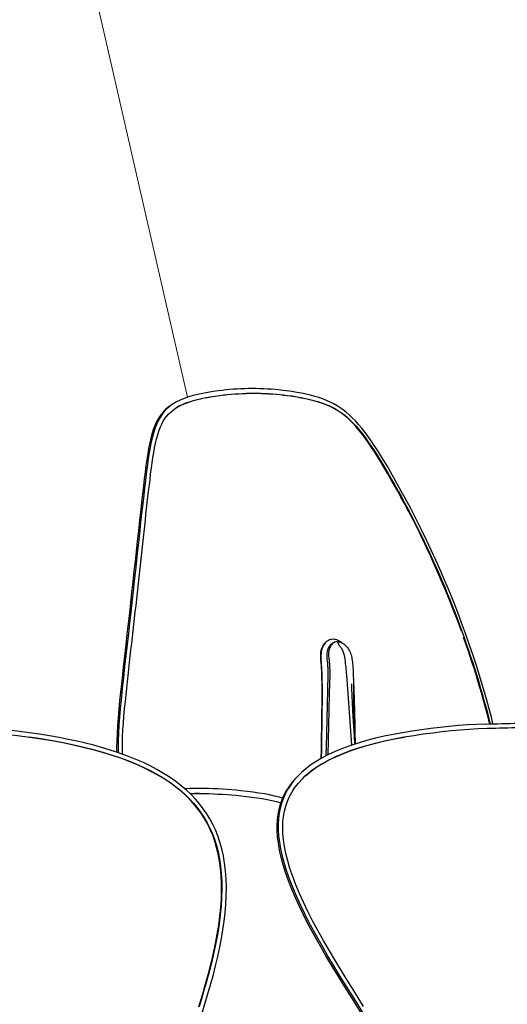
# Model space of a CAD drawing. Extents: x -553 to 568, y -553 to 2667.
# Drawn here: x 186 to 327, y 1582 to 1868 of the extents above; entities that cross this region are included whole.
import ezdxf

# ---------------------------------------------------------------- set-up
doc = ezdxf.new("R2010")
doc.units = 0
doc.header["$MEASUREMENT"] = 0
doc.layers.add('Luceplan', color=250, linetype='Continuous')

# ---------------------------------------------------------------- blocks, each defined once
blk = doc.blocks.new('Luceplan_Hope_D66-42_(front-side view)')
at = {"layer": 'Luceplan'}
for p, q in [((220.01, -912.09), (220.51, -911.73)), ((221.05, -911.37), (220.34, -911.89)), ((221.4, -912.93), (221.88, -912.59)), ((213.11, -931.05), (212.9, -932.99)), ((267.78, -979.66), (267.42, -979.68)), ((268.55, -980.43), (268.29, -980.53)), ((268.84, -980.36), (268.55, -980.43)), ((269.14, -980.33), (268.84, -980.36)), ((269.26, -980.67), (269.14, -980.33)), ((269.14, -980.33), (269.44, -980.36)), ((269.44, -980.36), (269.73, -980.43)), ((265.92, -984.72), (265.95, -985.12)), ((265.95, -985.13), (266, -985.48)), ((266.5, -984.97), (266.54, -985.31)), ((273.1, -984.57), (273.18, -984.97)), ((273.18, -984.97), (273.24, -985.31)), ((273.24, -985.31), (273.32, -985.81)), ((266.8, -989.99), (266.68, -995.2)), ((273.25, -1010.41), (271.76, -990.01)), ((273.64, -989.46), (273.65, -989.99)), ((273.72, -992.37), (273.75, -992.85)), ((206.07, -994.24), (205.73, -997.51)), ((266.68, -995.2), (266.56, -1000.43)), ((273.72, -996.94), (273.81, -1005.38)), ((266.56, -1000.43), (266.26, -1013.27)), ((273.98, -1000.18), (274, -1000.97)), ((274, -1000.97), (274.02, -1001.79)), ((274.15, -1009.41), (274.16, -1010.1)), ((264.31, -1014.31), (264.36, -1011.61)), ((264.41, -1014.25), (264.46, -1011.61)), ((258.61, -1018.38), (257.36, -1019.61)), ((258.84, -1020.21), (259.6, -1019.48))]:
    blk.add_line(p, q, dxfattribs=at)
at = {"layer": 'Luceplan', "lineweight": 9}
blk.add_lwpolyline([(31.24, -61.88), (225.48, -909.32)], dxfattribs=at)
at = {"layer": 'Luceplan'}
for points in [[(244.3, -906.8), (243.2, -906.81), (242.1, -906.84), (241, -906.88), (239.9, -906.93), (238.8, -907.01), (237.7, -907.1), (236.6, -907.2), (235.51, -907.33), (234.41, -907.47)], [(254.23, -907.47), (253.12, -907.33), (252.02, -907.2), (250.92, -907.1), (249.81, -907.01), (248.71, -906.93), (247.61, -906.88), (246.5, -906.84), (245.4, -906.81), (244.3, -906.8)], [(234.41, -907.47), (232.87, -907.67), (231.37, -907.92), (229.91, -908.2), (228.49, -908.5), (227.1, -908.84), (225.77, -909.22), (224.52, -909.65), (223.33, -910.12), (222.23, -910.65), (221.24, -911.24), (221.05, -911.37)], [(221.88, -912.59), (222.2, -912.38), (223.07, -911.88), (224.01, -911.42), (225.02, -911.01), (226.09, -910.64), (227.21, -910.3), (228.38, -909.99), (229.6, -909.71)], [(234.84, -908.87), (233.44, -909.06), (232.08, -909.27), (230.77, -909.51), (229.5, -909.77), (228.28, -910.05), (227.11, -910.37), (225.98, -910.7), (224.91, -911.07), (223.9, -911.49), (222.96, -911.95), (222.09, -912.46)], [(230.86, -909.45), (232.17, -909.21), (233.53, -908.99), (234.93, -908.81)], [(239.19, -908.41), (238.1, -908.5), (237.01, -908.61), (235.92, -908.73), (234.84, -908.87)], [(236.02, -908.67), (237.1, -908.55), (238.19, -908.44), (239.28, -908.35), (240.37, -908.28), (241.46, -908.22), (242.55, -908.18), (243.64, -908.16), (244.73, -908.15)], [(243.55, -908.22), (242.46, -908.24), (241.37, -908.28)], [(254.47, -908.87), (253.38, -908.73), (252.29, -908.61), (251.19, -908.5), (250.1, -908.41), (249.01, -908.34), (247.91, -908.28), (246.82, -908.24), (245.73, -908.22), (244.64, -908.21)], [(245.82, -908.16), (246.92, -908.18), (248.01, -908.22), (249.1, -908.28), (250.2, -908.35), (251.29, -908.44), (252.38, -908.55), (253.48, -908.67), (254.57, -908.81)], [(285.45, -932.71), (284.46, -930.95), (283.48, -929.27), (282.51, -927.67), (281.57, -926.15), (280.65, -924.7), (279.74, -923.31), (278.85, -921.99), (277.97, -920.73), (277.08, -919.52), (276.15, -918.34), (275.2, -917.21), (274.27, -916.18), (273.37, -915.26), (272.49, -914.43), (271.61, -913.67), (270.74, -912.98), (269.87, -912.36), (268.95, -911.78), (267.98, -911.22), (266.96, -910.71), (265.9, -910.24), (264.8, -909.81), (263.65, -909.43), (262.46, -909.07), (261.23, -908.74), (259.95, -908.45), (258.62, -908.17), (257.21, -907.91), (255.75, -907.67), (254.23, -907.47)], [(284.69, -933.27), (283.71, -931.54), (282.74, -929.88), (281.78, -928.29), (280.83, -926.76), (279.9, -925.3), (278.97, -923.9), (278.06, -922.55), (277.16, -921.27), (276.26, -920.07), (275.36, -918.95), (274.47, -917.91), (273.6, -916.96), (272.75, -916.1), (271.92, -915.33), (271.08, -914.62), (270.22, -913.97), (269.36, -913.38), (268.46, -912.83), (267.51, -912.31), (266.51, -911.84), (265.47, -911.4), (264.4, -911), (263.29, -910.65), (262.14, -910.32), (260.96, -910.02), (259.74, -909.75), (258.49, -909.5), (257.19, -909.26), (255.85, -909.05), (254.47, -908.87)], [(254.57, -908.81), (255.94, -908.99), (257.26, -909.2), (258.56, -909.44), (259.8, -909.68), (261.01, -909.95), (262.19, -910.25), (263.32, -910.57), (264.42, -910.92), (265.49, -911.31), (266.52, -911.74), (267.51, -912.2), (268.46, -912.71), (269.36, -913.25), (270.22, -913.83), (271.07, -914.47), (271.92, -915.18), (272.75, -915.95), (273.61, -916.81), (274.5, -917.76), (275.39, -918.8), (276.3, -919.92), (277.21, -921.13), (278.11, -922.42), (279.04, -923.78), (279.97, -925.19), (280.91, -926.66), (281.86, -928.2), (282.83, -929.8), (283.82, -931.48), (284.8, -933.21)], [(220.59, -911.68), (219.88, -912.2), (219.06, -912.9), (218.34, -913.64), (217.7, -914.43), (217.1, -915.31), (216.55, -916.28), (216.06, -917.35), (215.6, -918.51), (215.19, -919.78), (214.82, -921.16), (214.47, -922.61), (214.16, -924.13), (213.89, -925.74), (213.62, -927.42), (213.36, -929.19), (213.11, -931.05)], [(220.34, -911.89), (219.52, -912.58), (218.79, -913.33), (218.15, -914.12), (217.56, -915), (217, -915.98), (216.51, -917.04), (216.05, -918.21), (215.63, -919.49), (215.26, -920.86), (214.92, -922.32), (214.6, -923.84), (214.33, -925.45), (214.06, -927.13), (213.79, -928.91), (213.55, -930.77), (213.33, -932.71)], [(218.43, -913.55), (218.66, -913.29), (219.3, -912.67), (220.01, -912.09)], [(214.56, -933.22), (214.74, -931.53), (214.95, -929.9), (215.17, -928.34), (215.4, -926.84), (215.64, -925.4), (215.9, -924.02), (216.17, -922.69), (216.46, -921.44), (216.79, -920.25), (217.15, -919.14), (217.54, -918.11), (217.97, -917.16), (218.42, -916.3), (218.91, -915.52), (219.45, -914.8), (220.04, -914.13), (220.69, -913.51), (221.4, -912.93)], [(213.33, -932.71), (212.98, -935.7), (212.62, -938.7), (212.27, -941.7), (211.93, -944.76), (211.6, -947.83), (211.28, -950.87), (210.96, -953.81), (210.65, -956.72), (210.32, -959.67), (209.98, -962.71), (209.63, -965.8), (209.29, -968.88), (208.96, -971.9), (208.62, -974.9), (208.27, -977.96), (207.9, -981.13), (207.53, -984.37), (207.18, -987.61), (206.83, -990.85), (206.48, -994.1), (206.14, -997.36)], [(312.45, -997.36), (311.51, -994.09), (310.54, -990.84), (309.54, -987.6), (308.48, -984.35), (307.38, -981.11), (306.26, -977.94), (305.14, -974.88), (304, -971.88), (302.83, -968.87), (301.59, -965.79), (300.29, -962.7), (298.98, -959.65), (297.66, -956.71), (296.32, -953.79), (294.94, -950.85), (293.47, -947.82), (291.93, -944.74), (290.36, -941.69), (288.76, -938.69), (287.13, -935.7), (285.45, -932.71)], [(212.9, -932.99), (212.54, -935.98), (212.2, -938.97), (211.85, -941.98), (211.51, -945.02), (211.18, -948.1), (210.86, -951.12), (210.55, -954.06), (210.23, -956.96), (209.9, -959.9), (209.56, -962.93), (209.22, -966.02), (208.88, -969.09), (208.55, -972.09), (208.21, -975.09), (207.86, -978.15), (207.49, -981.3), (207.13, -984.53), (206.77, -987.78), (206.42, -991), (206.07, -994.24)], [(207.39, -997.7), (207.59, -995.81), (207.79, -993.93), (207.99, -992.05), (208.19, -990.18), (208.39, -988.31), (208.6, -986.44), (208.81, -984.59), (209.02, -982.73), (209.23, -980.88), (209.44, -979.03), (209.66, -977.19), (209.87, -975.35), (210.07, -973.5), (210.28, -971.66), (210.49, -969.83), (210.69, -968), (210.89, -966.18), (211.09, -964.36), (211.29, -962.56), (211.49, -960.77), (211.69, -958.98), (211.89, -957.21), (212.08, -955.44), (212.27, -953.68), (212.45, -951.94), (212.64, -950.2), (212.82, -948.47), (213.01, -946.75), (213.2, -945.04), (213.38, -943.34), (213.57, -941.64), (213.77, -939.94), (213.96, -938.26), (214.16, -936.58), (214.36, -934.9), (214.56, -933.22)], [(305.07, -977.31), (304.4, -975.48), (303.72, -973.65), (303.02, -971.82), (302.3, -969.99), (301.58, -968.18), (300.85, -966.36), (300.1, -964.55), (299.34, -962.75), (298.56, -960.96), (297.78, -959.18), (296.98, -957.4), (296.18, -955.63), (295.36, -953.87), (294.53, -952.11), (293.69, -950.36), (292.85, -948.63), (291.99, -946.89), (291.12, -945.17), (290.24, -943.45), (289.34, -941.74), (288.43, -940.04), (287.51, -938.34), (286.58, -936.65), (285.64, -934.96), (284.69, -933.27)], [(284.8, -933.21), (285.75, -934.9), (286.7, -936.59), (287.63, -938.29), (288.55, -939.99), (289.46, -941.7), (290.35, -943.41), (291.24, -945.13), (292.11, -946.86), (292.97, -948.59), (293.82, -950.34), (294.66, -952.09), (295.48, -953.84), (296.3, -955.6), (297.11, -957.37), (297.9, -959.15), (298.69, -960.93), (299.46, -962.72), (300.22, -964.52), (300.97, -966.32), (301.7, -968.13), (302.42, -969.95), (303.13, -971.77), (303.83, -973.6), (304.52, -975.43), (305.19, -977.26), (305.85, -979.1), (306.5, -980.94), (307.13, -982.78), (307.75, -984.63), (308.36, -986.49), (308.96, -988.34), (309.54, -990.2), (310.1, -992.07), (310.66, -993.94), (311.2, -995.82), (311.73, -997.7)], [(264.21, -985.33), (264.17, -984.83), (264.17, -984.34), (264.19, -983.86), (264.25, -983.39), (264.33, -982.94), (264.45, -982.5), (264.59, -982.09), (264.77, -981.7), (264.97, -981.34), (265.19, -981.02), (265.44, -980.72), (265.71, -980.46), (266, -980.24)], [(266.09, -980.18), (265.8, -980.41), (265.52, -980.67), (265.28, -980.96), (265.05, -981.29), (264.85, -981.65), (264.68, -982.04), (264.53, -982.45), (264.41, -982.89), (264.33, -983.35), (264.27, -983.82), (264.25, -984.3), (264.25, -984.8), (264.29, -985.29)], [(268.26, -980.52), (268.23, -980.53), (267.94, -980.64), (267.67, -980.78), (267.41, -980.94), (267.17, -981.14), (266.94, -981.37), (266.74, -981.62), (266.56, -981.89), (266.39, -982.19), (266.25, -982.51), (266.14, -982.84), (266.05, -983.2), (265.98, -983.56), (265.93, -983.94), (265.92, -984.33), (265.92, -984.72)], [(267.42, -979.68), (267.07, -979.75), (266.73, -979.85), (266.4, -980), (266.09, -980.18)], [(267.78, -980.82), (267.55, -981.02), (267.35, -981.24), (267.16, -981.48), (266.99, -981.75), (266.84, -982.05), (266.72, -982.37), (266.61, -982.7), (266.53, -983.05), (266.48, -983.42), (266.45, -983.8), (266.44, -984.18), (266.46, -984.57), (266.5, -984.97)], [(269.62, -980.18), (269.26, -980), (268.89, -979.85), (268.52, -979.75), (268.14, -979.68), (267.78, -979.66)], [(268.29, -980.53), (268.03, -980.66), (267.78, -980.82)], [(269.97, -981.9), (269.86, -981.78), (269.81, -981.72), (269.76, -981.65), (269.71, -981.59), (269.66, -981.52), (269.62, -981.46), (269.57, -981.39), (269.53, -981.32), (269.49, -981.24), (269.46, -981.16), (269.42, -981.08), (269.39, -981), (269.36, -980.92), (269.32, -980.83)], [(270.34, -980.68), (270.34, -980.67), (269.99, -980.41), (269.62, -980.18)], [(269.73, -980.43), (270.02, -980.53), (270.32, -980.66)], [(270.32, -980.66), (270.61, -980.82), (270.89, -981.02), (271.17, -981.24), (271.43, -981.48), (271.69, -981.75), (271.93, -982.05), (272.15, -982.37), (272.36, -982.7), (272.55, -983.05), (272.72, -983.42), (272.87, -983.8), (273, -984.18), (273.1, -984.57)], [(311.61, -997.73), (311.08, -995.85), (310.54, -993.97), (309.98, -992.1), (309.42, -990.24), (308.84, -988.38), (308.24, -986.53), (307.64, -984.67), (307.01, -982.83), (306.38, -980.99), (305.73, -979.15)], [(271.16, -984.75), (271.13, -984.6), (271.1, -984.44), (271.06, -984.29), (271.02, -984.14), (270.98, -984), (270.94, -983.85), (270.89, -983.7), (270.84, -983.56), (270.79, -983.42), (270.68, -983.14), (270.62, -983.01), (270.56, -982.87), (270.49, -982.74), (270.43, -982.61), (270.36, -982.48), (270.29, -982.36), (270.21, -982.24), (270.13, -982.12), (270.05, -982.01), (269.97, -981.9)], [(264.52, -990.01), (264.5, -989.54), (264.48, -989.07), (264.46, -988.6), (264.43, -988.13), (264.4, -987.66), (264.37, -987.18), (264.34, -986.72), (264.3, -986.26), (264.26, -985.79), (264.21, -985.33)], [(264.6, -989.99), (264.58, -989.52), (264.54, -988.57), (264.51, -988.1), (264.48, -987.63), (264.45, -987.15), (264.41, -986.68), (264.38, -986.22), (264.33, -985.76), (264.29, -985.29)], [(266, -985.48), (266.06, -985.97), (266.11, -986.47), (266.16, -986.96), (266.19, -987.46), (266.22, -987.96), (266.24, -988.47), (266.25, -988.97), (266.25, -989.47), (266.24, -989.98)], [(266.54, -985.31), (266.61, -985.81), (266.66, -986.32), (266.71, -986.83), (266.74, -987.35), (266.77, -987.87), (266.79, -988.4), (266.8, -988.93), (266.81, -989.46), (266.8, -989.99)], [(271.19, -984.92), (271.18, -984.89), (271.18, -984.87), (271.18, -984.84), (271.16, -984.75)], [(271.76, -990.01), (271.72, -989.47), (271.67, -988.93), (271.62, -988.38), (271.56, -987.82), (271.5, -987.25), (271.43, -986.68), (271.36, -986.1), (271.28, -985.51), (271.19, -984.92)], [(273.32, -985.81), (273.39, -986.32), (273.45, -986.83), (273.51, -987.35), (273.55, -987.87), (273.59, -988.4), (273.62, -988.93), (273.64, -989.46)], [(264.56, -991.89), (264.55, -991.42), (264.54, -990.95), (264.52, -990.01)], [(264.62, -1002.5), (264.63, -1001.65), (264.64, -1000.83), (264.65, -1000.05), (264.65, -999.3), (264.66, -998.58), (264.66, -997.89), (264.67, -997.23), (264.67, -996.6), (264.67, -995.99), (264.68, -995.41), (264.68, -994.86), (264.67, -994.32), (264.67, -993.81), (264.67, -993.3), (264.66, -992.82), (264.65, -992.34), (264.65, -991.86), (264.64, -991.4), (264.63, -990.93), (264.6, -989.99)], [(266.25, -989.98), (265.94, -1002.94), (265.84, -1007.28), (265.69, -1013.56)], [(273.65, -989.99), (273.67, -991.72), (273.72, -996.94)], [(264.58, -993.32), (264.57, -992.84), (264.56, -991.89)], [(274.1, -1010.13), (274.09, -1009.93), (273.86, -1006.12), (273.64, -1002.21), (273.42, -998.08), (273.23, -993.87), (273.18, -992.6)], [(273.66, -991.31), (273.69, -991.89), (273.72, -992.37)], [(273.75, -992.85), (273.77, -993.34), (273.79, -993.85), (273.81, -994.37), (273.83, -994.91), (273.85, -995.47), (273.87, -996.06), (273.89, -996.67), (273.91, -997.32), (273.93, -997.99), (273.95, -998.69), (273.96, -999.42), (273.98, -1000.18)], [(264.52, -1002.5), (264.53, -1001.66), (264.54, -1000.85), (264.55, -1000.07), (264.56, -999.31), (264.57, -998.59), (264.57, -997.9), (264.58, -997.24), (264.58, -996.61), (264.58, -996.01), (264.58, -994.34), (264.58, -993.32)], [(205.73, -997.51), (205.45, -1000.01), (205.25, -1002.44), (205.09, -1004.78), (204.97, -1007.02), (204.88, -1009.16), (204.85, -1011.23), (204.86, -1012.47)], [(206.14, -997.36), (205.87, -999.88), (205.66, -1002.31), (205.51, -1004.66), (205.39, -1006.9), (205.3, -1009.05), (205.27, -1011.11), (205.29, -1012.62)], [(206.54, -1013.05), (206.52, -1011.6), (206.54, -1009.79), (206.59, -1007.92), (206.69, -1006), (206.82, -1004.01), (206.97, -1001.96), (207.16, -999.86), (207.39, -997.7)], [(313.3, -1004.25), (313.24, -1003.99), (312.75, -1001.95), (312.21, -999.87), (311.61, -997.73)], [(311.73, -997.7), (312.33, -999.85), (312.88, -1001.95), (313.37, -1003.99), (313.43, -1004.24)], [(314.24, -1004.22), (313.78, -1002.29), (313.15, -999.87), (312.45, -997.36)], [(179.42, -1006.81), (175.93, -1006.34), (172.49, -1005.93), (169.09, -1005.56), (165.73, -1005.24), (162.41, -1004.96), (159.11, -1004.73), (155.82, -1004.54), (152.55, -1004.39), (149.28, -1004.29)], [(264.36, -1011.61), (264.39, -1010.46), (264.41, -1009.35), (264.43, -1008.27), (264.44, -1007.22), (264.46, -1006.21), (264.48, -1005.24), (264.49, -1004.29), (264.52, -1002.5)], [(264.58, -1005.23), (264.59, -1004.29), (264.62, -1002.5)], [(274.02, -1001.79), (274.05, -1003.51), (274.07, -1004.42)], [(312.1, -1004.29), (309.48, -1004.39), (306.85, -1004.54), (304.21, -1004.73), (301.56, -1004.97), (298.9, -1005.25), (296.2, -1005.56), (293.48, -1005.93), (290.72, -1006.35), (287.93, -1006.81)], [(312.1, -1004.29), (313.3, -1004.25), (314.5, -1004.21), (315.69, -1004.18), (316.88, -1004.14), (318.07, -1004.11), (319.25, -1004.09), (320.43, -1004.06), (321.61, -1004.04), (322.78, -1004.02)], [(149.5, -1005.53), (152.77, -1005.64), (156.05, -1005.79), (159.34, -1005.99), (162.63, -1006.22), (165.93, -1006.5), (169.27, -1006.82), (172.65, -1007.19), (176.06, -1007.61), (179.52, -1008.07)], [(232.05, -1080.37), (232.9, -1077.43), (233.64, -1074.57), (234.28, -1071.8), (234.85, -1069.15), (235.35, -1066.6), (235.77, -1064.09), (236.13, -1061.61), (236.42, -1059.19), (236.62, -1056.74), (236.74, -1054.23), (236.77, -1051.71), (236.69, -1049.28), (236.52, -1046.96), (236.25, -1044.74), (235.89, -1042.61), (235.43, -1040.58), (234.88, -1038.65), (234.25, -1036.81), (233.56, -1035.08), (232.8, -1033.45), (231.96, -1031.88), (231.04, -1030.37), (230.05, -1028.92), (228.96, -1027.51), (227.78, -1026.12), (226.5, -1024.78), (225.12, -1023.47), (223.65, -1022.21), (222.07, -1021), (220.37, -1019.81), (218.52, -1018.64), (216.55, -1017.49), (214.57, -1016.45), (212.65, -1015.51), (210.72, -1014.67), (208.76, -1013.87), (206.78, -1013.13), (204.77, -1012.44), (202.67, -1011.77), (200.48, -1011.11), (198.19, -1010.47), (195.81, -1009.86), (193.34, -1009.28), (190.77, -1008.74), (188.1, -1008.22), (185.3, -1007.7), (182.41, -1007.23), (179.42, -1006.81)], [(287.93, -1006.81), (285.25, -1007.28), (282.63, -1007.82), (280.07, -1008.43), (277.53, -1009.1), (275.04, -1009.81), (272.68, -1010.59), (270.48, -1011.41), (268.39, -1012.26), (266.44, -1013.18), (264.61, -1014.14), (262.9, -1015.13), (261.32, -1016.19), (259.87, -1017.29), (258.61, -1018.38)], [(264.46, -1011.61), (264.48, -1010.46), (264.5, -1009.35), (264.53, -1008.27), (264.54, -1007.22), (264.58, -1005.23)], [(274.07, -1004.42), (274.1, -1006.33), (274.12, -1007.32), (274.15, -1009.41)], [(312.57, -1005.61), (309.96, -1005.72), (307.34, -1005.87), (304.71, -1006.07), (302.07, -1006.3), (299.41, -1006.58), (296.73, -1006.9), (294, -1007.27), (291.25, -1007.68), (288.46, -1008.14)], [(323.26, -1005.34), (322.08, -1005.36), (320.9, -1005.39), (319.72, -1005.41), (318.54, -1005.44), (317.35, -1005.47), (316.16, -1005.5), (314.96, -1005.54), (313.77, -1005.57), (312.57, -1005.61)], [(230.71, -1079.81), (231.58, -1076.77), (232.35, -1073.8), (233.01, -1070.9), (233.61, -1068.09), (234.12, -1065.37), (234.55, -1062.71), (234.88, -1060.12), (235.14, -1057.62), (235.3, -1055.18), (235.37, -1052.8), (235.36, -1050.51), (235.25, -1048.28), (235.05, -1046.13), (234.77, -1044.06), (234.4, -1042.07), (233.93, -1040.17), (233.39, -1038.35), (232.77, -1036.62), (232.08, -1034.98), (231.33, -1033.43), (230.49, -1031.93), (229.58, -1030.49), (228.59, -1029.1), (227.51, -1027.76), (226.34, -1026.44), (225.08, -1025.16), (223.7, -1023.91), (222.2, -1022.69), (220.59, -1021.51), (218.86, -1020.35), (217, -1019.22), (215.03, -1018.13), (212.95, -1017.08), (210.76, -1016.09), (208.45, -1015.15), (206.04, -1014.25), (203.52, -1013.4), (200.9, -1012.59), (198.17, -1011.82), (195.34, -1011.1), (192.4, -1010.43), (189.34, -1009.79), (186.16, -1009.18), (182.86, -1008.62), (179.47, -1008.14)], [(179.52, -1008.07), (182.87, -1008.54), (186.12, -1009.09), (189.26, -1009.7), (192.28, -1010.32), (195.17, -1010.97), (197.97, -1011.68), (200.66, -1012.43), (203.24, -1013.22), (205.72, -1014.05), (208.11, -1014.93), (210.39, -1015.83), (212.56, -1016.8), (214.62, -1017.81), (216.57, -1018.87), (218.4, -1019.96), (220.13, -1021.08), (221.74, -1022.22), (223.24, -1023.41), (224.64, -1024.63), (225.94, -1025.9), (227.14, -1027.2), (228.26, -1028.53), (229.27, -1029.89), (230.22, -1031.32), (231.08, -1032.8), (231.88, -1034.34), (232.6, -1035.98), (233.26, -1037.71), (233.84, -1039.54), (234.34, -1041.46), (234.74, -1043.47), (235.05, -1045.56), (235.28, -1047.73), (235.41, -1049.98), (235.44, -1052.31), (235.38, -1054.71), (235.23, -1057.19), (234.98, -1059.74), (234.65, -1062.37), (234.23, -1065.07), (233.71, -1067.84), (233.11, -1070.7), (232.44, -1073.65), (231.66, -1076.67), (230.78, -1079.76)], [(259.6, -1019.48), (260.12, -1019.02), (261.53, -1017.86), (263.08, -1016.76), (264.77, -1015.72), (266.58, -1014.72), (268.53, -1013.78), (270.6, -1012.9), (272.79, -1012.06), (275.1, -1011.27), (277.54, -1010.54), (280.1, -1009.85), (282.79, -1009.18), (285.6, -1008.58), (288.54, -1008.07)], [(288.46, -1008.14), (285.54, -1008.65), (282.74, -1009.25), (280.06, -1009.91), (277.51, -1010.6), (275.08, -1011.32), (272.77, -1012.11), (270.58, -1012.95), (268.51, -1013.82), (266.57, -1014.76), (264.76, -1015.76), (263.07, -1016.79), (261.52, -1017.89), (260.1, -1019.03), (259.6, -1019.48)], [(258.21, -1018.75), (256.98, -1019.97), (255.92, -1021.18), (254.98, -1022.41), (254.17, -1023.69), (253.47, -1024.99), (252.89, -1026.32), (252.4, -1027.7), (252.02, -1029.11), (251.74, -1030.56), (251.55, -1032.08), (251.45, -1033.67), (251.45, -1035.32), (251.56, -1037.08), (251.79, -1038.95), (252.12, -1040.91), (252.57, -1042.97), (253.16, -1045.13), (253.86, -1047.38), (254.69, -1049.72), (255.64, -1052.17), (256.73, -1054.7), (257.87, -1057.2), (259.04, -1059.62), (260.27, -1062.02), (261.56, -1064.46), (262.92, -1066.94), (264.36, -1069.46), (265.89, -1072.09), (267.52, -1074.84), (269.26, -1077.7), (271.12, -1080.63)], [(257.36, -1019.61), (256.3, -1020.82), (255.37, -1022.06), (254.55, -1023.34), (253.85, -1024.65), (253.27, -1025.98), (252.79, -1027.36), (252.4, -1028.77), (252.12, -1030.22), (251.93, -1031.75), (251.83, -1033.34), (251.84, -1035), (251.95, -1036.76), (252.17, -1038.63), (252.5, -1040.6), (252.96, -1042.66), (253.54, -1044.83), (254.25, -1047.08), (255.07, -1049.42), (256.03, -1051.88), (257.12, -1054.41), (258.26, -1056.92), (259.43, -1059.34), (260.66, -1061.74), (261.95, -1064.18), (263.31, -1066.66), (264.75, -1069.18), (266.28, -1071.81), (267.91, -1074.58), (269.65, -1077.43), (271.51, -1080.37)], [(272.52, -1079.76), (270.47, -1076.5), (268.53, -1073.31), (266.7, -1070.21), (264.98, -1067.2), (263.35, -1064.3), (261.84, -1061.48), (260.45, -1058.73), (259.17, -1056.08), (258.01, -1053.5), (256.96, -1051.01), (256.04, -1048.6), (255.24, -1046.28), (254.58, -1044.05), (254.03, -1041.91), (253.62, -1039.87), (253.33, -1037.93), (253.17, -1036.1), (253.12, -1034.34), (253.18, -1032.69), (253.34, -1031.12), (253.62, -1029.6), (254, -1028.14), (254.49, -1026.74), (255.1, -1025.37), (255.84, -1024.02), (256.7, -1022.72), (257.7, -1021.45), (258.84, -1020.21)], [(228.9, -1023.02), (227.55, -1023.03), (226.2, -1023.05), (224.84, -1023.09), (224.68, -1023.1)], [(240.95, -1023.66), (239.62, -1023.53), (238.29, -1023.41), (236.95, -1023.31), (235.62, -1023.22), (234.28, -1023.15), (232.94, -1023.09), (231.6, -1023.05), (230.25, -1023.03), (228.9, -1023.02)], [(253.1, -1025.84), (252.14, -1025.56), (250.75, -1025.21), (249.31, -1024.89), (247.8, -1024.61), (246.21, -1024.34), (244.53, -1024.08), (242.78, -1023.85), (240.95, -1023.66)], [(226.23, -1024.52), (226.31, -1024.52), (227.65, -1024.5), (228.99, -1024.49)], [(228.91, -1024.51), (227.57, -1024.51), (226.25, -1024.54)], [(228.99, -1024.49), (230.32, -1024.5), (231.65, -1024.52), (232.99, -1024.56), (234.31, -1024.62), (235.64, -1024.69), (236.97, -1024.77), (238.29, -1024.87), (239.6, -1024.99), (240.92, -1025.12)], [(240.92, -1025.12), (242.57, -1025.3), (244.16, -1025.5), (245.7, -1025.73), (247.18, -1025.97), (248.62, -1026.23), (250, -1026.51), (251.33, -1026.83), (252.59, -1027.17)], [(228.78, -1086.44), (229.43, -1084.24), (230.08, -1082.03), (230.71, -1079.81)], [(230.78, -1079.76), (230.14, -1081.97), (229.5, -1084.18), (228.84, -1086.38)], [(203.95, -1156.44), (205.96, -1151.99), (207.88, -1147.61), (209.73, -1143.28), (211.51, -1138.97), (213.23, -1134.69), (214.89, -1130.48), (216.49, -1126.35), (218.05, -1122.25), (219.58, -1118.16), (221.09, -1114.05), (222.56, -1109.91), (224.01, -1105.76), (225.45, -1101.59), (226.86, -1097.36), (228.22, -1093.14), (229.53, -1088.92), (230.81, -1084.66), (232.05, -1080.37)], [(271.12, -1080.63), (273.78, -1084.93), (276.42, -1089.17), (279.04, -1093.39), (281.64, -1097.61), (284.24, -1101.83), (286.8, -1106), (289.31, -1110.13), (291.78, -1114.26), (294.23, -1118.37), (296.64, -1122.45), (299.04, -1126.54), (301.44, -1130.67), (303.85, -1134.87), (306.29, -1139.15), (308.74, -1143.45), (311.21, -1147.78), (313.7, -1152.15), (314.95, -1154.33)], [(271.51, -1080.37), (274.18, -1084.67), (276.82, -1088.92), (279.43, -1093.15), (282.05, -1097.37), (284.65, -1101.6), (287.21, -1105.78), (289.72, -1109.92), (292.2, -1114.06), (294.65, -1118.17), (297.07, -1122.26), (299.47, -1126.36), (301.87, -1130.49), (304.29, -1134.71), (306.74, -1138.98)], [(276.62, -1086.34), (275.25, -1084.15), (273.89, -1081.96), (272.52, -1079.76)]]:
    blk.add_lwpolyline(points, dxfattribs=at)

msp = doc.modelspace()

# ---------------------------------------------------------------- block references
msp.add_blockref('Luceplan_Hope_D66-42_(front-side view)', (8.84, 2667.28))

doc.saveas('drawing.dxf')
